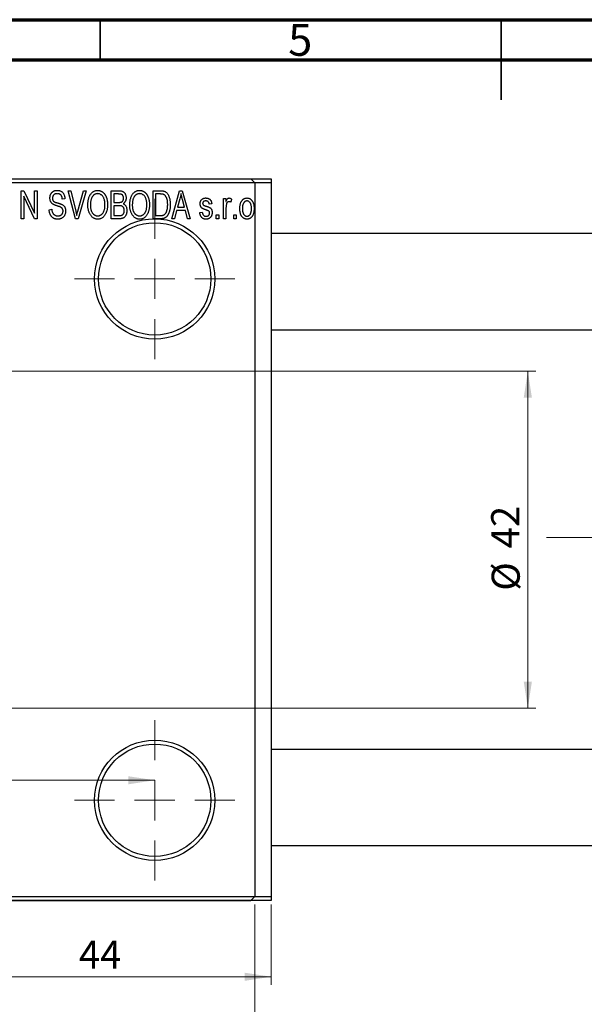
# Model space of a CAD drawing. Units: millimetres. Extents: x -37 to 459, y -43 to 292.
# Drawn here: x 155 to 225, y 169 to 292 of the extents above; entities that cross this region are included whole.
import ezdxf

# ---------------------------------------------------------------- set-up
doc = ezdxf.new("R2010")
doc.units = ezdxf.units.MM
doc.linetypes.add('CENTERX2', pattern=[20.32, 12.7, -2.54, 2.54, -2.54])
doc.styles.add('SLDTEXTSTYLE0', font='TXT', dxfattribs={"width": 0.75})
doc.dimstyles.new('SLDDIMSTYLE0', dxfattribs={"dimtxt": 3.5, "dimasz": 3.302, "dimexe": 0, "dimexo": 0.0625, "dimgap": 0.875, "dimtad": 1, "dimdec": 0, "dimrnd": 1e-09, "dimzin": 12, "dimdsep": 46, "dimtxsty": 'SLDTEXTSTYLE0', "dimsah": 1, "dimcen": 0.09, "dimadec": 0, "dimazin": 3, "dimtfac": 1, "dimtdec": 0, "dimtofl": 0, "dimtmove": 0, "dimatfit": 3, "dimfxl": 1, "dimfrac": 2, "dimtolj": 1, "dimtzin": 12, "dimarcsym": 0})
doc.dimstyles.new('SLDDIMSTYLE2', dxfattribs={"dimtxt": 3.5, "dimasz": 3.302, "dimexe": 0, "dimexo": 0.0625, "dimgap": 0.875, "dimtad": 1, "dimdec": 0, "dimrnd": 1e-09, "dimzin": 12, "dimdsep": 46, "dimtxsty": 'SLDTEXTSTYLE0', "dimsah": 1, "dimcen": 0.09, "dimadec": 0, "dimazin": 3, "dimtfac": 1, "dimtofl": 0, "dimtmove": 0, "dimatfit": 3, "dimfxl": 1, "dimfrac": 2, "dimtolj": 1, "dimtzin": 12, "dimarcsym": 0})

# ---------------------------------------------------------------- blocks, each defined once
blk = doc.blocks.new('_D')
at = {"color": 7, "linetype": 'Continuous', "lineweight": 0}
for p, q in [((142.34, 181.68), (142.34, 171.68)), ((186.34, 181.68), (186.34, 171.68)), ((142.34, 172.68), (186.34, 172.68))]:
    blk.add_line(p, q, dxfattribs=at)
at = {"color": 7, "linetype": 'Continuous', "lineweight": 18}
for points in [[(142.34, 172.68), (145.64, 172.17), (145.64, 173.18)], [(186.34, 172.68), (183.04, 173.18), (183.04, 172.17)]]:
    blk.add_solid(points, dxfattribs=at)
at = {"color": 7, "linetype": 'Continuous', "lineweight": 18, "insert": (162.35, 177.19), "char_height": 3.5, "attachment_point": 1, "style": 'SLDTEXTSTYLE0'}
blk.add_mtext('44', dxfattribs=at)
blk = doc.blocks.new('_D_3')
at = {"color": 7, "linetype": 'Continuous', "lineweight": 0}
for p, q in [((127.34, 248.18), (219.34, 248.18)), ((218.34, 248.18), (218.34, 206.18)), ((127.34, 206.18), (219.34, 206.18))]:
    blk.add_line(p, q, dxfattribs=at)
at = {"color": 7, "linetype": 'Continuous', "lineweight": 18}
for points in [[(218.34, 248.18), (217.83, 244.87), (218.85, 244.87)], [(218.34, 206.18), (218.85, 209.48), (217.83, 209.48)]]:
    blk.add_solid(points, dxfattribs=at)
at = {"color": 7, "linetype": 'Continuous', "lineweight": 18, "char_height": 3.5, "attachment_point": 1, "rotation": 90, "style": 'SLDTEXTSTYLE0'}
for s, insert in [('42', (213.77, 226.09)), ('%%c', (213.83, 220.81))]:
    blk.add_mtext(s, dxfattribs=dict(at, insert=insert))
blk = doc.blocks.new('_D_5')
at = {"color": 7, "linetype": 'Continuous', "lineweight": 0}
for p, q in [((42.31, 181.68), (42.31, 162.07)), ((184.31, 181.68), (184.31, 162.07)), ((42.31, 163.07), (184.31, 163.07))]:
    blk.add_line(p, q, dxfattribs=at)
at = {"color": 7, "linetype": 'Continuous', "lineweight": 18}
for points in [[(42.31, 163.07), (45.61, 162.56), (45.61, 163.57)], [(184.31, 163.07), (181.01, 163.57), (181.01, 162.56)]]:
    blk.add_solid(points, dxfattribs=at)
at = {"color": 7, "linetype": 'Continuous', "lineweight": 18, "insert": (108.47, 167.58), "char_height": 3.5, "attachment_point": 1, "style": 'SLDTEXTSTYLE0'}
blk.add_mtext('142', dxfattribs=at)
blk = doc.blocks.new('_D_7')
at = {"color": 7, "linetype": 'Continuous', "lineweight": 0}
blk.add_line((54.81, 197.18), (171.81, 197.18), dxfattribs=at)
at = {"color": 7, "linetype": 'Continuous', "lineweight": 18}
for points in [[(54.81, 197.18), (58.11, 196.67), (58.11, 197.68)], [(171.81, 197.18), (168.51, 197.68), (168.51, 196.67)]]:
    blk.add_solid(points, dxfattribs=at)
at = {"color": 7, "linetype": 'Continuous', "lineweight": 18, "insert": (108.44, 201.69), "char_height": 3.5, "attachment_point": 1, "style": 'SLDTEXTSTYLE0'}
blk.add_mtext('117', dxfattribs=at)
blk = doc.blocks.new('SW_CENTERMARKSYMBOL_1')
at = {"color": 0, "linetype": 'Continuous', "lineweight": 18}
for p, q in [((0, 5), (0, 10)), ((0, 0), (0, 2.5)), ((-5, 0), (-10, 0)), ((0, 0), (-2.5, 0)), ((0, 0), (0, -2.5)), ((0, 0), (2.5, 0)), ((5, 0), (10, 0)), ((0, -5), (0, -10))]:
    blk.add_line(p, q, dxfattribs=at)
blk = doc.blocks.new('SW_CENTERMARKSYMBOL_2')
at = {"color": 0, "linetype": 'Continuous', "lineweight": 18}
for p, q in [((0, 5), (0, 10)), ((0, 0), (0, 2.5)), ((-5, 0), (-10, 0)), ((0, 0), (-2.5, 0)), ((0, 0), (0, -2.5)), ((0, 0), (2.5, 0)), ((5, 0), (10, 0)), ((0, -5), (0, -10))]:
    blk.add_line(p, q, dxfattribs=at)

msp = doc.modelspace()

# ---------------------------------------------------------------- linework, layer by layer
at = {"color": 7, "linetype": 'Continuous', "lineweight": 70}
for p, q in [((15, 292), (415, 292)), ((20, 287), (410, 287))]:
    msp.add_line(p, q, dxfattribs=at)
at = {"color": 7, "linetype": 'Continuous', "lineweight": 35}
for p, q in [((165, 287), (165, 292)), ((215, 292), (215, 282)), ((215, 287), (215, 292))]:
    msp.add_line(p, q, dxfattribs=at)
at = {"color": 7, "linetype": 'Continuous', "lineweight": 25}
for p, q in [((42.81, 272.18), (183.81, 272.18)), ((142.34, 272.18), (186.34, 272.18)), ((186.34, 271.68), (142.34, 271.68)), ((184.31, 271.68), (183.81, 272.18)), ((184.31, 271.68), (184.31, 182.68)), ((186.34, 272.18), (186.34, 271.68)), ((186.34, 271.68), (186.34, 182.68)), ((155.16, 270.68), (155.5, 270.68)), ((155.16, 267.18), (155.16, 270.68)), ((155.5, 270.68), (156.84, 267.87)), ((156.84, 270.68), (157.16, 270.68)), ((156.84, 267.87), (156.84, 270.68)), ((157.16, 270.68), (157.16, 267.18)), ((161.01, 270.68), (161.34, 270.68)), ((161.95, 267.18), (161.01, 270.68)), ((161.34, 270.68), (161.96, 268.14)), ((162.23, 268.14), (162.93, 270.68)), ((163.26, 270.68), (162.26, 267.18)), ((162.93, 270.68), (163.26, 270.68)), ((166.38, 270.68), (167.37, 270.68)), ((166.38, 267.18), (166.38, 270.68)), ((166.7, 270.27), (166.7, 269.22)), ((167.26, 270.27), (166.7, 270.27)), ((171.61, 270.68), (172.5, 270.68)), ((171.61, 267.18), (171.61, 270.68)), ((171.93, 270.27), (171.93, 267.59)), ((172.49, 270.27), (171.93, 270.27)), ((173.93, 267.18), (174.9, 270.68)), ((174.9, 270.68), (175.23, 270.68)), ((175.23, 270.68), (176.25, 267.18)), ((156.82, 267.18), (155.48, 269.98)), ((155.48, 269.98), (155.48, 267.18)), ((160.61, 269.68), (160.29, 269.63)), ((166.7, 269.22), (167.3, 269.22)), ((174.94, 269.65), (174.65, 268.63)), ((175.53, 268.63), (175.27, 269.59)), ((178.93, 269.04), (178.61, 268.99)), ((180.38, 269.72), (180.7, 269.72)), ((180.38, 267.18), (180.38, 269.72)), ((180.7, 269.72), (180.7, 269.32)), ((181.38, 269.63), (181.29, 269.27)), ((158.66, 268.31), (158.98, 268.36)), ((167.33, 268.81), (166.7, 268.81)), ((166.7, 268.81), (166.7, 267.59)), ((174.54, 268.22), (174.26, 267.18)), ((175.64, 268.22), (174.54, 268.22)), ((174.65, 268.63), (175.53, 268.63)), ((175.92, 267.18), (175.64, 268.22)), ((177.43, 267.95), (177.75, 267.99)), ((179.48, 267.68), (179.79, 267.68)), ((179.48, 267.18), (179.48, 267.68)), ((179.79, 267.68), (179.79, 267.18)), ((180.7, 268.5), (180.7, 267.18)), ((181.66, 267.68), (181.98, 267.68)), ((181.66, 267.18), (181.66, 267.68)), ((181.98, 267.68), (181.98, 267.18)), ((155.48, 267.18), (155.16, 267.18)), ((157.16, 267.18), (156.82, 267.18)), ((162.26, 267.18), (161.95, 267.18)), ((167.37, 267.18), (166.38, 267.18)), ((166.7, 267.59), (167.38, 267.59)), ((172.54, 267.18), (171.61, 267.18)), ((171.93, 267.59), (172.5, 267.59)), ((174.26, 267.18), (173.93, 267.18)), ((176.25, 267.18), (175.92, 267.18)), ((179.79, 267.18), (179.48, 267.18)), ((180.7, 267.18), (180.38, 267.18)), ((181.98, 267.18), (181.66, 267.18)), ((325.34, 265.33), (186.34, 265.33)), ((186.34, 253.33), (325.34, 253.33)), ((325.34, 201.03), (186.34, 201.03)), ((186.34, 189.03), (325.34, 189.03)), ((42.81, 182.18), (183.81, 182.18)), ((142.34, 182.68), (186.34, 182.68)), ((186.34, 182.18), (142.34, 182.18)), ((183.81, 182.18), (184.31, 182.68)), ((186.34, 182.68), (186.34, 182.18))]:
    msp.add_line(p, q, dxfattribs=at)
at = {"color": 7, "linetype": 'CENTERX2', "lineweight": 18}
msp.add_line((220.68, 227.43), (367.8, 227.43), dxfattribs=at)
at = {"color": 7, "linetype": 'Continuous', "lineweight": 25}
for centre, radius in [((171.81, 259.68), 7.5), ((171.81, 259.68), 7), ((171.81, 194.68), 7.5), ((171.81, 194.68), 7)]:
    msp.add_circle(centre, radius, dxfattribs=at)
for points, knots in [([(158.75, 269.76), (158.75, 269.8), (158.75, 269.86), (158.76, 269.96), (158.78, 270.06), (158.81, 270.15), (158.84, 270.23), (158.88, 270.31), (158.93, 270.39), (158.99, 270.45), (159.06, 270.52), (159.12, 270.57), (159.2, 270.62), (159.28, 270.66), (159.37, 270.69), (159.46, 270.71), (159.55, 270.72), (159.62, 270.72), (159.65, 270.72)], [0, 0, 0, 0, 0.069371, 0.136327, 0.200748, 0.263079, 0.32417, 0.384275, 0.444613, 0.505404, 0.565589, 0.624804, 0.68385, 0.743527, 0.80416, 0.866446, 0.931566, 1, 1, 1, 1]), ([(159.66, 270.31), (159.64, 270.31), (159.59, 270.31), (159.53, 270.3), (159.47, 270.29), (159.41, 270.27), (159.35, 270.25), (159.3, 270.23), (159.26, 270.19), (159.22, 270.16), (159.18, 270.12), (159.15, 270.07), (159.13, 270.03), (159.1, 269.98), (159.09, 269.92), (159.07, 269.87), (159.07, 269.81), (159.07, 269.77), (159.07, 269.75)], [0, 0, 0, 0, 0.075746, 0.148125, 0.215918, 0.280526, 0.342589, 0.402831, 0.461599, 0.520605, 0.579098, 0.63724, 0.694439, 0.75198, 0.811474, 0.871779, 0.934955, 1, 1, 1, 1]), ([(159.65, 270.72), (159.7, 270.72), (159.79, 270.72), (159.92, 270.69), (160.04, 270.65), (160.15, 270.6), (160.26, 270.53), (160.35, 270.44), (160.42, 270.34), (160.49, 270.23), (160.54, 270.11), (160.58, 269.97), (160.6, 269.83), (160.61, 269.73), (160.61, 269.68)], [0, 0, 0, 0, 0.0865776, 0.1690725, 0.2486834, 0.3267938, 0.4039222, 0.4805132, 0.5585182, 0.6395967, 0.7236708, 0.8108232, 0.9026065, 1, 1, 1, 1]), ([(160.29, 269.63), (160.29, 269.66), (160.29, 269.71), (160.27, 269.79), (160.26, 269.86), (160.24, 269.93), (160.21, 269.99), (160.18, 270.05), (160.15, 270.1), (160.11, 270.15), (160.07, 270.19), (160.02, 270.22), (159.97, 270.25), (159.92, 270.27), (159.86, 270.29), (159.8, 270.3), (159.73, 270.31), (159.69, 270.31), (159.66, 270.31)], [0, 0, 0, 0, 0.080448, 0.156718, 0.227638, 0.29521, 0.358186, 0.418555, 0.476307, 0.532148, 0.586856, 0.641117, 0.6958, 0.751998, 0.809698, 0.869957, 0.933475, 1, 1, 1, 1]), ([(163.48, 268.88), (163.48, 268.95), (163.48, 269.09), (163.49, 269.29), (163.52, 269.48), (163.56, 269.66), (163.61, 269.83), (163.67, 269.98), (163.74, 270.12), (163.82, 270.24), (163.92, 270.36), (164.01, 270.45), (164.11, 270.54), (164.22, 270.6), (164.33, 270.66), (164.45, 270.69), (164.58, 270.72), (164.66, 270.72), (164.7, 270.72)], [0, 0, 0, 0, 0.087113, 0.169575, 0.247125, 0.320352, 0.389998, 0.455909, 0.519023, 0.579845, 0.638062, 0.693341, 0.74608, 0.7972, 0.847343, 0.897337, 0.947901, 1, 1, 1, 1]), ([(164.71, 270.31), (164.67, 270.31), (164.61, 270.31), (164.52, 270.29), (164.43, 270.27), (164.34, 270.23), (164.26, 270.18), (164.19, 270.12), (164.12, 270.04), (164.05, 269.96), (163.99, 269.87), (163.94, 269.76), (163.89, 269.64), (163.86, 269.51), (163.83, 269.37), (163.81, 269.21), (163.8, 269.05), (163.79, 268.93), (163.79, 268.87)], [0, 0, 0, 0, 0.05107, 0.100566, 0.14883, 0.197616, 0.24657, 0.297133, 0.349762, 0.405324, 0.46375, 0.525661, 0.591604, 0.662301, 0.738203, 0.819627, 0.906566, 1, 1, 1, 1]), ([(164.7, 270.72), (164.73, 270.72), (164.79, 270.72), (164.87, 270.71), (164.95, 270.69), (165.03, 270.67), (165.11, 270.64), (165.18, 270.6), (165.25, 270.56), (165.33, 270.51), (165.39, 270.45), (165.46, 270.39), (165.52, 270.32), (165.58, 270.25), (165.63, 270.17), (165.68, 270.08), (165.73, 269.99), (165.77, 269.89), (165.81, 269.79), (165.84, 269.68), (165.87, 269.56), (165.89, 269.44), (165.91, 269.32), (165.92, 269.19), (165.93, 269.06), (165.93, 268.97), (165.93, 268.92)], [0, 0, 0, 0, 0.0346106, 0.0688508, 0.1026441, 0.1362986, 0.1702567, 0.2045933, 0.2394216, 0.2751926, 0.311626, 0.3485127, 0.3862829, 0.4249662, 0.4648734, 0.5058382, 0.548431, 0.5927975, 0.638415, 0.6855993, 0.7338596, 0.7836889, 0.8349554, 0.8882586, 0.9431367, 1, 1, 1, 1]), ([(165.48, 269.72), (165.46, 269.77), (165.42, 269.85), (165.35, 269.97), (165.27, 270.07), (165.17, 270.15), (165.06, 270.22), (164.95, 270.27), (164.83, 270.31), (164.75, 270.31), (164.71, 270.31)], [0, 0, 0, 0, 0.135859, 0.265838, 0.39368, 0.520781, 0.645374, 0.764619, 0.88161, 1, 1, 1, 1]), ([(167.93, 269.74), (167.93, 269.77), (167.93, 269.83), (167.91, 269.91), (167.89, 269.98), (167.86, 270.05), (167.82, 270.11), (167.78, 270.15), (167.73, 270.19), (167.68, 270.22), (167.64, 270.23), (167.6, 270.24), (167.56, 270.25), (167.51, 270.26), (167.45, 270.26), (167.39, 270.26), (167.33, 270.27), (167.28, 270.27), (167.26, 270.27)], [0, 0, 0, 0, 0.089518, 0.171534, 0.248348, 0.321059, 0.389554, 0.453856, 0.516595, 0.578171, 0.611833, 0.650735, 0.695421, 0.744802, 0.800445, 0.86087, 0.927612, 1, 1, 1, 1]), ([(167.37, 270.68), (167.42, 270.67), (167.51, 270.67), (167.64, 270.65), (167.75, 270.62), (167.85, 270.58), (167.94, 270.52), (168.01, 270.45), (168.08, 270.36), (168.14, 270.26), (168.19, 270.16), (168.22, 270.04), (168.24, 269.92), (168.25, 269.84), (168.25, 269.8)], [0, 0, 0, 0, 0.1010807, 0.1924048, 0.274241, 0.349246, 0.4212246, 0.4951685, 0.5724435, 0.6547053, 0.7394461, 0.8244151, 0.9104915, 1, 1, 1, 1]), ([(168.7, 268.88), (168.7, 268.95), (168.71, 269.09), (168.72, 269.29), (168.75, 269.48), (168.79, 269.66), (168.84, 269.83), (168.9, 269.98), (168.97, 270.12), (169.05, 270.24), (169.14, 270.36), (169.24, 270.45), (169.34, 270.54), (169.45, 270.6), (169.56, 270.66), (169.68, 270.69), (169.8, 270.72), (169.89, 270.72), (169.93, 270.72)], [0, 0, 0, 0, 0.087113, 0.169575, 0.247125, 0.320352, 0.389998, 0.455909, 0.519023, 0.579845, 0.638062, 0.693341, 0.74608, 0.7972, 0.847343, 0.897337, 0.947901, 1, 1, 1, 1]), ([(169.93, 270.31), (169.9, 270.31), (169.84, 270.31), (169.74, 270.29), (169.65, 270.27), (169.57, 270.23), (169.49, 270.18), (169.41, 270.12), (169.34, 270.04), (169.28, 269.96), (169.22, 269.87), (169.16, 269.76), (169.12, 269.64), (169.08, 269.51), (169.05, 269.37), (169.04, 269.21), (169.02, 269.05), (169.02, 268.93), (169.02, 268.87)], [0, 0, 0, 0, 0.05107, 0.100566, 0.14883, 0.197616, 0.24657, 0.297133, 0.349762, 0.405324, 0.46375, 0.525661, 0.591604, 0.662301, 0.738203, 0.819627, 0.906566, 1, 1, 1, 1]), ([(169.93, 270.72), (169.96, 270.72), (170.02, 270.72), (170.1, 270.71), (170.18, 270.69), (170.26, 270.67), (170.33, 270.64), (170.41, 270.6), (170.48, 270.56), (170.55, 270.51), (170.62, 270.45), (170.68, 270.39), (170.75, 270.32), (170.8, 270.25), (170.86, 270.17), (170.91, 270.08), (170.95, 269.99), (171, 269.89), (171.03, 269.79), (171.07, 269.68), (171.09, 269.56), (171.12, 269.44), (171.14, 269.32), (171.15, 269.19), (171.16, 269.06), (171.16, 268.97), (171.16, 268.92)], [0, 0, 0, 0, 0.034611, 0.068851, 0.102644, 0.136299, 0.170257, 0.204593, 0.239422, 0.275193, 0.311626, 0.348513, 0.386283, 0.424966, 0.464873, 0.505838, 0.548431, 0.592797, 0.638415, 0.685599, 0.73386, 0.783689, 0.834955, 0.888259, 0.943137, 1, 1, 1, 1]), ([(170.7, 269.72), (170.69, 269.77), (170.65, 269.85), (170.58, 269.97), (170.49, 270.07), (170.39, 270.15), (170.29, 270.22), (170.17, 270.27), (170.06, 270.31), (169.97, 270.31), (169.93, 270.31)], [0, 0, 0, 0, 0.135859, 0.265838, 0.39368, 0.520781, 0.645374, 0.764619, 0.88161, 1, 1, 1, 1]), ([(172.95, 270.2), (172.93, 270.2), (172.91, 270.22), (172.86, 270.23), (172.82, 270.24), (172.76, 270.25), (172.7, 270.26), (172.64, 270.26), (172.57, 270.27), (172.52, 270.27), (172.49, 270.27)], [0, 0, 0, 0, 0.090129, 0.188705, 0.297827, 0.416225, 0.546314, 0.68659, 0.837201, 1, 1, 1, 1]), ([(172.5, 270.68), (172.53, 270.68), (172.58, 270.68), (172.66, 270.67), (172.73, 270.67), (172.79, 270.66), (172.85, 270.65), (172.91, 270.64), (172.96, 270.63), (172.99, 270.62), (173.01, 270.61)], [0, 0, 0, 0, 0.157567, 0.305531, 0.443916, 0.572951, 0.692848, 0.803599, 0.906081, 1, 1, 1, 1]), ([(173.43, 268.95), (173.43, 268.99), (173.43, 269.08), (173.42, 269.2), (173.41, 269.32), (173.4, 269.43), (173.38, 269.53), (173.36, 269.62), (173.33, 269.71), (173.3, 269.79), (173.26, 269.86), (173.22, 269.93), (173.18, 269.99), (173.14, 270.04), (173.1, 270.09), (173.05, 270.13), (173, 270.17), (172.96, 270.19), (172.95, 270.2)], [0, 0, 0, 0, 0.09265, 0.180344, 0.263206, 0.340882, 0.414458, 0.483826, 0.548511, 0.610082, 0.667822, 0.722449, 0.773976, 0.822993, 0.869549, 0.914362, 0.957617, 1, 1, 1, 1]), ([(173.01, 270.61), (173.04, 270.6), (173.12, 270.56), (173.22, 270.5), (173.32, 270.41), (173.4, 270.31), (173.48, 270.19), (173.55, 270.05), (173.61, 269.91), (173.66, 269.74), (173.7, 269.57), (173.73, 269.37), (173.75, 269.16), (173.75, 269.02), (173.75, 268.95)], [0, 0, 0, 0, 0.062364, 0.125501, 0.191106, 0.260514, 0.334056, 0.411528, 0.493822, 0.581291, 0.675232, 0.775974, 0.884119, 1, 1, 1, 1]), ([(175.09, 270.31), (175.07, 270.2), (175.03, 269.98), (174.97, 269.76), (174.94, 269.65)], [0, 0, 0, 0, 0.49815, 1, 1, 1, 1]), ([(175.27, 269.59), (175.26, 269.63), (175.24, 269.7), (175.21, 269.8), (175.19, 269.9), (175.16, 269.99), (175.14, 270.08), (175.12, 270.16), (175.1, 270.24), (175.09, 270.29), (175.09, 270.31)], [0, 0, 0, 0, 0.151041, 0.294612, 0.430286, 0.559677, 0.68094, 0.794082, 0.901193, 1, 1, 1, 1]), ([(159.59, 268.8), (159.56, 268.81), (159.5, 268.83), (159.42, 268.86), (159.35, 268.89), (159.28, 268.91), (159.22, 268.94), (159.16, 268.97), (159.11, 269), (159.06, 269.04), (159, 269.1), (158.93, 269.17), (158.88, 269.25), (158.83, 269.34), (158.79, 269.44), (158.77, 269.54), (158.75, 269.65), (158.75, 269.72), (158.75, 269.76)], [0, 0, 0, 0, 0.067108, 0.129396, 0.18691, 0.240368, 0.28941, 0.334142, 0.374715, 0.411367, 0.480379, 0.549098, 0.619218, 0.690739, 0.764178, 0.839652, 0.918193, 1, 1, 1, 1]), ([(159.07, 269.75), (159.07, 269.71), (159.07, 269.65), (159.09, 269.55), (159.12, 269.46), (159.15, 269.42), (159.17, 269.39)], [0, 0, 0, 0, 0.288756, 0.547775, 0.781517, 1, 1, 1, 1]), ([(159.17, 269.39), (159.18, 269.38), (159.2, 269.36), (159.24, 269.33), (159.29, 269.3), (159.34, 269.27), (159.41, 269.24), (159.49, 269.21), (159.57, 269.19), (159.64, 269.17), (159.67, 269.16)], [0, 0, 0, 0, 0.0771, 0.166378, 0.267684, 0.384462, 0.515115, 0.661095, 0.822235, 1, 1, 1, 1]), ([(159.67, 269.16), (159.7, 269.15), (159.76, 269.14), (159.85, 269.11), (159.93, 269.09), (160, 269.06), (160.07, 269.04), (160.12, 269.02), (160.17, 269), (160.21, 268.99), (160.22, 268.98)], [0, 0, 0, 0, 0.168225, 0.324697, 0.468423, 0.599312, 0.717841, 0.824871, 0.918053, 1, 1, 1, 1]), ([(160.22, 268.98), (160.26, 268.96), (160.33, 268.92), (160.43, 268.84), (160.52, 268.75), (160.59, 268.65), (160.64, 268.54), (160.68, 268.42), (160.7, 268.28), (160.7, 268.19), (160.7, 268.15)], [0, 0, 0, 0, 0.128447, 0.250951, 0.369599, 0.487346, 0.607509, 0.731436, 0.861295, 1, 1, 1, 1]), ([(163.79, 267.68), (163.76, 267.72), (163.71, 267.81), (163.65, 267.94), (163.6, 268.08), (163.55, 268.23), (163.52, 268.38), (163.49, 268.54), (163.48, 268.71), (163.48, 268.82), (163.48, 268.88)], [0, 0, 0, 0, 0.117432, 0.2349306, 0.3547353, 0.476423, 0.6014158, 0.7299591, 0.8626747, 1, 1, 1, 1]), ([(163.79, 268.87), (163.79, 268.82), (163.8, 268.72), (163.81, 268.58), (163.83, 268.44), (163.86, 268.31), (163.89, 268.19), (163.94, 268.08), (163.99, 267.98), (164.06, 267.89), (164.12, 267.81), (164.19, 267.74), (164.27, 267.68), (164.35, 267.63), (164.43, 267.59), (164.52, 267.56), (164.61, 267.54), (164.67, 267.54), (164.7, 267.54)], [0, 0, 0, 0, 0.085783, 0.167069, 0.243801, 0.316367, 0.385484, 0.45175, 0.515395, 0.576881, 0.636381, 0.692265, 0.74571, 0.797233, 0.847796, 0.897913, 0.948137, 1, 1, 1, 1]), ([(164.7, 267.54), (164.73, 267.54), (164.79, 267.54), (164.89, 267.56), (164.97, 267.59), (165.06, 267.63), (165.14, 267.68), (165.21, 267.74), (165.28, 267.81), (165.35, 267.89), (165.41, 267.99), (165.47, 268.09), (165.51, 268.21), (165.55, 268.33), (165.58, 268.47), (165.6, 268.61), (165.61, 268.77), (165.61, 268.88), (165.61, 268.93)], [0, 0, 0, 0, 0.050918, 0.100617, 0.149928, 0.199172, 0.249526, 0.301449, 0.356034, 0.413629, 0.473834, 0.53656, 0.602769, 0.672902, 0.747102, 0.826223, 0.910547, 1, 1, 1, 1]), ([(165.61, 268.93), (165.61, 269.01), (165.61, 269.15), (165.58, 269.35), (165.54, 269.54), (165.5, 269.66), (165.48, 269.72)], [0, 0, 0, 0, 0.2669169, 0.5215207, 0.7647891, 1, 1, 1, 1]), ([(165.93, 268.92), (165.93, 268.86), (165.93, 268.74), (165.91, 268.56), (165.89, 268.39), (165.85, 268.22), (165.81, 268.07), (165.75, 267.93), (165.69, 267.79), (165.64, 267.71), (165.61, 267.67)], [0, 0, 0, 0, 0.143268, 0.280471, 0.41155, 0.537473, 0.658555, 0.775196, 0.889051, 1, 1, 1, 1]), ([(167.3, 269.22), (167.34, 269.22), (167.4, 269.22), (167.5, 269.23), (167.57, 269.24), (167.61, 269.25), (167.63, 269.26)], [0, 0, 0, 0, 0.3229083, 0.5957736, 0.8213873, 1, 1, 1, 1]), ([(167.63, 269.26), (167.66, 269.26), (167.7, 269.28), (167.76, 269.32), (167.81, 269.37), (167.86, 269.42), (167.89, 269.49), (167.91, 269.56), (167.93, 269.65), (167.93, 269.71), (167.93, 269.74)], [0, 0, 0, 0, 0.1187246, 0.2331742, 0.3451303, 0.4585784, 0.5755494, 0.7038164, 0.8440555, 1, 1, 1, 1]), ([(168.25, 269.8), (168.25, 269.76), (168.25, 269.68), (168.23, 269.57), (168.2, 269.47), (168.16, 269.37), (168.11, 269.28), (168.05, 269.2), (167.98, 269.12), (167.93, 269.08), (167.9, 269.06)], [0, 0, 0, 0, 0.1376319, 0.2699093, 0.3973561, 0.5229562, 0.6459932, 0.7649179, 0.8818554, 1, 1, 1, 1]), ([(167.9, 269.06), (167.94, 269.05), (168, 269.01), (168.09, 268.94), (168.16, 268.85), (168.23, 268.75), (168.28, 268.63), (168.31, 268.5), (168.34, 268.36), (168.34, 268.26), (168.34, 268.2)], [0, 0, 0, 0, 0.107546, 0.216148, 0.327534, 0.446674, 0.572352, 0.704975, 0.846954, 1, 1, 1, 1]), ([(169.02, 267.68), (168.99, 267.72), (168.94, 267.81), (168.88, 267.94), (168.82, 268.08), (168.78, 268.23), (168.74, 268.38), (168.72, 268.54), (168.71, 268.71), (168.7, 268.82), (168.7, 268.88)], [0, 0, 0, 0, 0.117432, 0.2349306, 0.3547353, 0.476423, 0.6014158, 0.7299591, 0.8626747, 1, 1, 1, 1]), ([(169.02, 268.87), (169.02, 268.82), (169.02, 268.72), (169.04, 268.58), (169.06, 268.44), (169.08, 268.31), (169.12, 268.19), (169.17, 268.08), (169.22, 267.98), (169.28, 267.89), (169.35, 267.81), (169.42, 267.74), (169.5, 267.68), (169.58, 267.63), (169.66, 267.59), (169.75, 267.56), (169.84, 267.54), (169.9, 267.54), (169.93, 267.54)], [0, 0, 0, 0, 0.085783, 0.167069, 0.243801, 0.316367, 0.385484, 0.45175, 0.515395, 0.576881, 0.636381, 0.692265, 0.74571, 0.797233, 0.847796, 0.897913, 0.948137, 1, 1, 1, 1]), ([(169.93, 267.54), (169.96, 267.54), (170.02, 267.54), (170.11, 267.56), (170.2, 267.59), (170.29, 267.63), (170.36, 267.68), (170.44, 267.74), (170.51, 267.81), (170.58, 267.89), (170.64, 267.99), (170.69, 268.09), (170.74, 268.21), (170.78, 268.33), (170.8, 268.47), (170.82, 268.61), (170.84, 268.77), (170.84, 268.88), (170.84, 268.93)], [0, 0, 0, 0, 0.050918, 0.100617, 0.149928, 0.199172, 0.249526, 0.301449, 0.356034, 0.413629, 0.473834, 0.53656, 0.602769, 0.672902, 0.747102, 0.826223, 0.910547, 1, 1, 1, 1]), ([(170.84, 268.93), (170.84, 269.01), (170.83, 269.15), (170.81, 269.35), (170.77, 269.54), (170.73, 269.66), (170.7, 269.72)], [0, 0, 0, 0, 0.2669169, 0.5215207, 0.7647891, 1, 1, 1, 1]), ([(171.16, 268.92), (171.16, 268.86), (171.15, 268.74), (171.14, 268.56), (171.11, 268.39), (171.08, 268.22), (171.04, 268.07), (170.98, 267.93), (170.92, 267.79), (170.87, 267.71), (170.84, 267.67)], [0, 0, 0, 0, 0.143268, 0.280471, 0.41155, 0.537473, 0.658555, 0.775196, 0.889051, 1, 1, 1, 1]), ([(173.75, 268.95), (173.75, 268.9), (173.75, 268.8), (173.74, 268.66), (173.73, 268.53), (173.71, 268.4), (173.69, 268.27), (173.66, 268.16), (173.63, 268.04), (173.59, 267.94), (173.55, 267.84), (173.51, 267.75), (173.46, 267.66), (173.41, 267.58), (173.36, 267.51), (173.31, 267.45), (173.25, 267.4), (173.19, 267.35), (173.12, 267.31), (173.06, 267.27), (172.98, 267.24), (172.9, 267.22), (172.82, 267.2), (172.73, 267.19), (172.64, 267.18), (172.58, 267.18), (172.54, 267.18)], [0, 0, 0, 0, 0.060015, 0.118063, 0.173611, 0.227348, 0.278796, 0.328645, 0.376453, 0.422925, 0.467444, 0.509479, 0.549171, 0.586933, 0.622704, 0.656713, 0.689216, 0.720717, 0.751901, 0.783846, 0.816407, 0.850109, 0.885258, 0.92169, 0.95988, 1, 1, 1, 1]), ([(173.3, 268.1), (173.31, 268.13), (173.33, 268.19), (173.36, 268.28), (173.38, 268.38), (173.4, 268.49), (173.41, 268.6), (173.42, 268.71), (173.43, 268.83), (173.43, 268.91), (173.43, 268.95)], [0, 0, 0, 0, 0.110928, 0.22438, 0.343223, 0.465145, 0.592123, 0.722634, 0.859341, 1, 1, 1, 1]), ([(177.48, 269.04), (177.48, 269.07), (177.48, 269.12), (177.49, 269.19), (177.5, 269.27), (177.52, 269.33), (177.55, 269.4), (177.58, 269.46), (177.62, 269.51), (177.66, 269.57), (177.71, 269.61), (177.77, 269.65), (177.83, 269.69), (177.89, 269.72), (177.96, 269.74), (178.03, 269.76), (178.11, 269.77), (178.17, 269.77), (178.19, 269.77)], [0, 0, 0, 0, 0.068454, 0.13366, 0.197238, 0.257865, 0.318074, 0.377098, 0.436073, 0.495969, 0.555687, 0.61473, 0.674132, 0.734269, 0.796442, 0.861353, 0.929082, 1, 1, 1, 1]), ([(178.26, 268.26), (178.23, 268.27), (178.18, 268.29), (178.09, 268.32), (178.02, 268.35), (177.95, 268.37), (177.89, 268.4), (177.84, 268.42), (177.8, 268.45), (177.75, 268.48), (177.69, 268.52), (177.64, 268.57), (177.59, 268.64), (177.55, 268.71), (177.52, 268.78), (177.49, 268.86), (177.48, 268.95), (177.48, 269.01), (177.48, 269.04)], [0, 0, 0, 0, 0.077541, 0.149157, 0.214311, 0.273785, 0.327627, 0.375115, 0.416833, 0.452648, 0.517994, 0.582705, 0.647941, 0.714443, 0.782762, 0.852378, 0.924805, 1, 1, 1, 1]), ([(178.2, 269.4), (178.17, 269.4), (178.11, 269.4), (178.03, 269.38), (177.95, 269.36), (177.89, 269.32), (177.85, 269.27), (177.82, 269.22), (177.8, 269.16), (177.79, 269.11), (177.79, 269.09)], [0, 0, 0, 0, 0.167992, 0.315157, 0.444967, 0.564136, 0.675828, 0.781217, 0.888061, 1, 1, 1, 1]), ([(177.79, 269.09), (177.79, 269.07), (177.8, 269.03), (177.82, 268.97), (177.85, 268.92), (177.88, 268.9), (177.9, 268.88)], [0, 0, 0, 0, 0.2612018, 0.5049792, 0.7479683, 1, 1, 1, 1]), ([(177.9, 268.88), (177.9, 268.88), (177.92, 268.87), (177.94, 268.85), (177.98, 268.84), (178.02, 268.82), (178.07, 268.8), (178.13, 268.78), (178.19, 268.76), (178.24, 268.75), (178.26, 268.74)], [0, 0, 0, 0, 0.057764, 0.13391, 0.229503, 0.344818, 0.478961, 0.633018, 0.807064, 1, 1, 1, 1]), ([(178.19, 269.77), (178.23, 269.77), (178.29, 269.76), (178.39, 269.75), (178.48, 269.72), (178.57, 269.68), (178.64, 269.64), (178.71, 269.58), (178.77, 269.52), (178.82, 269.45), (178.85, 269.37), (178.89, 269.27), (178.91, 269.16), (178.92, 269.08), (178.93, 269.04)], [0, 0, 0, 0, 0.089022, 0.173476, 0.254739, 0.333787, 0.410333, 0.483572, 0.555575, 0.62734, 0.703829, 0.791258, 0.889542, 1, 1, 1, 1]), ([(178.61, 268.99), (178.61, 269.03), (178.6, 269.09), (178.57, 269.17), (178.54, 269.24), (178.49, 269.3), (178.43, 269.35), (178.37, 269.38), (178.29, 269.4), (178.23, 269.4), (178.2, 269.4)], [0, 0, 0, 0, 0.150258, 0.28506, 0.406898, 0.520987, 0.631988, 0.745483, 0.86671, 1, 1, 1, 1]), ([(180.7, 269.32), (180.71, 269.34), (180.73, 269.38), (180.75, 269.44), (180.78, 269.49), (180.8, 269.54), (180.82, 269.58), (180.84, 269.62), (180.87, 269.65), (180.9, 269.69), (180.93, 269.72), (180.98, 269.75), (181.03, 269.76), (181.06, 269.77), (181.08, 269.77)], [0, 0, 0, 0, 0.111763, 0.214281, 0.308938, 0.394446, 0.471912, 0.5404, 0.601037, 0.654051, 0.747812, 0.833566, 0.916921, 1, 1, 1, 1]), ([(180.76, 269.02), (180.75, 268.97), (180.73, 268.89), (180.72, 268.76), (180.7, 268.63), (180.7, 268.54), (180.7, 268.5)], [0, 0, 0, 0, 0.242209, 0.488479, 0.741275, 1, 1, 1, 1]), ([(181.06, 269.31), (181.05, 269.31), (181.01, 269.31), (180.97, 269.29), (180.92, 269.27), (180.88, 269.23), (180.84, 269.19), (180.81, 269.14), (180.78, 269.08), (180.77, 269.04), (180.76, 269.02)], [0, 0, 0, 0, 0.108029, 0.215913, 0.327424, 0.447109, 0.575046, 0.708131, 0.848259, 1, 1, 1, 1]), ([(181.29, 269.27), (181.27, 269.27), (181.24, 269.29), (181.18, 269.3), (181.12, 269.31), (181.08, 269.31), (181.06, 269.31)], [0, 0, 0, 0, 0.26174, 0.516699, 0.761059, 1, 1, 1, 1]), ([(181.08, 269.77), (181.11, 269.77), (181.16, 269.76), (181.24, 269.73), (181.31, 269.69), (181.36, 269.65), (181.38, 269.63)], [0, 0, 0, 0, 0.2215, 0.456127, 0.713239, 1, 1, 1, 1]), ([(182.43, 268.45), (182.43, 268.5), (182.43, 268.6), (182.44, 268.75), (182.46, 268.89), (182.49, 269.02), (182.53, 269.14), (182.57, 269.25), (182.62, 269.35), (182.68, 269.43), (182.74, 269.51), (182.81, 269.58), (182.89, 269.64), (182.96, 269.69), (183.05, 269.72), (183.13, 269.75), (183.22, 269.76), (183.29, 269.77), (183.32, 269.77)], [0, 0, 0, 0, 0.089039, 0.172702, 0.250936, 0.324755, 0.393951, 0.459693, 0.52182, 0.581376, 0.638358, 0.692549, 0.744603, 0.795463, 0.845674, 0.895795, 0.94724, 1, 1, 1, 1]), ([(183.31, 269.4), (183.29, 269.4), (183.25, 269.4), (183.2, 269.39), (183.14, 269.37), (183.09, 269.34), (183.04, 269.31), (183, 269.27), (182.95, 269.22), (182.91, 269.17), (182.87, 269.1), (182.84, 269.03), (182.81, 268.95), (182.79, 268.87), (182.77, 268.77), (182.76, 268.67), (182.75, 268.56), (182.75, 268.49), (182.75, 268.45)], [0, 0, 0, 0, 0.046434, 0.091992, 0.137976, 0.184355, 0.231914, 0.282379, 0.335687, 0.392342, 0.452647, 0.516132, 0.583936, 0.65644, 0.733808, 0.816726, 0.905547, 1, 1, 1, 1]), ([(183.88, 268.45), (183.88, 268.49), (183.88, 268.56), (183.88, 268.67), (183.86, 268.77), (183.85, 268.87), (183.82, 268.95), (183.79, 269.03), (183.76, 269.1), (183.72, 269.17), (183.68, 269.22), (183.63, 269.27), (183.58, 269.31), (183.53, 269.35), (183.48, 269.37), (183.43, 269.39), (183.37, 269.4), (183.33, 269.4), (183.31, 269.4)], [0, 0, 0, 0, 0.0939, 0.181702, 0.263632, 0.340531, 0.41232, 0.479316, 0.542045, 0.60193, 0.658258, 0.711293, 0.761644, 0.810381, 0.857484, 0.904003, 0.951263, 1, 1, 1, 1]), ([(183.32, 269.77), (183.35, 269.77), (183.41, 269.76), (183.5, 269.75), (183.58, 269.72), (183.66, 269.69), (183.74, 269.64), (183.82, 269.58), (183.89, 269.51), (183.95, 269.43), (184.01, 269.35), (184.06, 269.25), (184.11, 269.14), (184.14, 269.03), (184.17, 268.9), (184.19, 268.77), (184.2, 268.62), (184.2, 268.53), (184.2, 268.48)], [0, 0, 0, 0, 0.052785, 0.104246, 0.15516, 0.205427, 0.257091, 0.30997, 0.36531, 0.423452, 0.483843, 0.546783, 0.612063, 0.681191, 0.753975, 0.831041, 0.913199, 1, 1, 1, 1]), ([(159.71, 267.13), (159.67, 267.13), (159.6, 267.13), (159.49, 267.15), (159.38, 267.17), (159.28, 267.21), (159.19, 267.25), (159.1, 267.31), (159.02, 267.37), (158.95, 267.45), (158.88, 267.53), (158.82, 267.62), (158.78, 267.72), (158.73, 267.83), (158.7, 267.94), (158.68, 268.06), (158.66, 268.18), (158.66, 268.27), (158.66, 268.31)], [0, 0, 0, 0, 0.065427, 0.127772, 0.187613, 0.245982, 0.303562, 0.360942, 0.418461, 0.477366, 0.537187, 0.597441, 0.658581, 0.721569, 0.786777, 0.854315, 0.925359, 1, 1, 1, 1]), ([(158.98, 268.36), (158.98, 268.31), (158.99, 268.22), (159.01, 268.1), (159.05, 267.99), (159.09, 267.9), (159.14, 267.82), (159.2, 267.75), (159.27, 267.69), (159.35, 267.64), (159.44, 267.59), (159.54, 267.56), (159.64, 267.54), (159.7, 267.54), (159.74, 267.54)], [0, 0, 0, 0, 0.111539, 0.211186, 0.300056, 0.379041, 0.453367, 0.527388, 0.602209, 0.679204, 0.757657, 0.83611, 0.91639, 1, 1, 1, 1]), ([(160.38, 268.14), (160.38, 268.16), (160.38, 268.21), (160.37, 268.28), (160.35, 268.35), (160.32, 268.41), (160.29, 268.47), (160.25, 268.52), (160.19, 268.56), (160.14, 268.6), (160.1, 268.62), (160.05, 268.64), (160, 268.67), (159.93, 268.69), (159.86, 268.72), (159.78, 268.74), (159.69, 268.77), (159.63, 268.79), (159.59, 268.8)], [0, 0, 0, 0, 0.066594, 0.12963, 0.190402, 0.248831, 0.306973, 0.365308, 0.425761, 0.488594, 0.524807, 0.56833, 0.620079, 0.680453, 0.747741, 0.823747, 0.908093, 1, 1, 1, 1]), ([(160.7, 268.15), (160.7, 268.1), (160.7, 268.01), (160.67, 267.87), (160.63, 267.74), (160.58, 267.62), (160.51, 267.51), (160.43, 267.41), (160.34, 267.32), (160.23, 267.25), (160.12, 267.2), (159.99, 267.16), (159.86, 267.13), (159.76, 267.13), (159.71, 267.13)], [0, 0, 0, 0, 0.0886619, 0.1748887, 0.2591738, 0.3430069, 0.4254834, 0.5048292, 0.5819746, 0.6598299, 0.7392218, 0.8211192, 0.9077844, 1, 1, 1, 1]), ([(159.74, 267.54), (159.76, 267.54), (159.81, 267.54), (159.88, 267.55), (159.95, 267.56), (160.01, 267.58), (160.07, 267.6), (160.12, 267.63), (160.17, 267.67), (160.22, 267.71), (160.26, 267.75), (160.29, 267.8), (160.32, 267.84), (160.34, 267.9), (160.36, 267.95), (160.37, 268.01), (160.38, 268.07), (160.38, 268.12), (160.38, 268.14)], [0, 0, 0, 0, 0.075022, 0.145432, 0.213064, 0.277895, 0.340342, 0.400402, 0.460414, 0.520124, 0.579247, 0.636938, 0.694243, 0.752093, 0.811701, 0.871641, 0.934252, 1, 1, 1, 1]), ([(161.96, 268.14), (161.98, 268.09), (162, 267.99), (162.03, 267.85), (162.06, 267.72), (162.08, 267.63), (162.09, 267.59)], [0, 0, 0, 0, 0.264483, 0.519553, 0.764948, 1, 1, 1, 1]), ([(162.09, 267.59), (162.11, 267.68), (162.15, 267.86), (162.2, 268.04), (162.23, 268.14)], [0, 0, 0, 0, 0.4901565, 1, 1, 1, 1]), ([(164.7, 267.13), (164.66, 267.13), (164.57, 267.14), (164.43, 267.16), (164.31, 267.21), (164.19, 267.27), (164.08, 267.34), (163.97, 267.44), (163.88, 267.55), (163.82, 267.64), (163.79, 267.68)], [0, 0, 0, 0, 0.124293, 0.244198, 0.362102, 0.480462, 0.601536, 0.727183, 0.85933, 1, 1, 1, 1]), ([(165.61, 267.67), (165.58, 267.62), (165.53, 267.54), (165.43, 267.43), (165.33, 267.34), (165.21, 267.26), (165.1, 267.2), (164.97, 267.16), (164.84, 267.14), (164.75, 267.13), (164.7, 267.13)], [0, 0, 0, 0, 0.13947, 0.271444, 0.397067, 0.518266, 0.636669, 0.754736, 0.875096, 1, 1, 1, 1]), ([(168.02, 268.2), (168.02, 268.23), (168.02, 268.3), (168, 268.39), (167.98, 268.47), (167.95, 268.54), (167.9, 268.61), (167.86, 268.66), (167.8, 268.71), (167.74, 268.75), (167.66, 268.78), (167.57, 268.8), (167.45, 268.81), (167.37, 268.81), (167.33, 268.81)], [0, 0, 0, 0, 0.091528, 0.176651, 0.256664, 0.332812, 0.405735, 0.474778, 0.542444, 0.610071, 0.684417, 0.773797, 0.8785, 1, 1, 1, 1]), ([(168.34, 268.2), (168.34, 268.15), (168.34, 268.05), (168.31, 267.9), (168.28, 267.77), (168.23, 267.64), (168.16, 267.53), (168.09, 267.43), (168, 267.35), (167.93, 267.29), (167.86, 267.26), (167.8, 267.24), (167.74, 267.22), (167.67, 267.2), (167.61, 267.19), (167.53, 267.18), (167.45, 267.18), (167.4, 267.18), (167.37, 267.18)], [0, 0, 0, 0, 0.096819, 0.187969, 0.275419, 0.359834, 0.439941, 0.51521, 0.58672, 0.656346, 0.691736, 0.729208, 0.768286, 0.809873, 0.853167, 0.899629, 0.948555, 1, 1, 1, 1]), ([(167.38, 267.59), (167.41, 267.59), (167.48, 267.59), (167.57, 267.59), (167.64, 267.61), (167.69, 267.62), (167.71, 267.63)], [0, 0, 0, 0, 0.31249, 0.581258, 0.810482, 1, 1, 1, 1]), ([(167.71, 267.63), (167.73, 267.64), (167.78, 267.66), (167.84, 267.71), (167.9, 267.77), (167.94, 267.84), (167.98, 267.92), (168, 268), (168.02, 268.1), (168.02, 268.17), (168.02, 268.2)], [0, 0, 0, 0, 0.117015, 0.229441, 0.342219, 0.458724, 0.579935, 0.709941, 0.848567, 1, 1, 1, 1]), ([(169.93, 267.13), (169.88, 267.13), (169.79, 267.14), (169.66, 267.16), (169.53, 267.21), (169.42, 267.27), (169.3, 267.34), (169.2, 267.44), (169.1, 267.55), (169.05, 267.64), (169.02, 267.68)], [0, 0, 0, 0, 0.124293, 0.244198, 0.362102, 0.480462, 0.601536, 0.727183, 0.85933, 1, 1, 1, 1]), ([(170.84, 267.67), (170.81, 267.62), (170.76, 267.54), (170.66, 267.43), (170.55, 267.34), (170.44, 267.26), (170.32, 267.2), (170.2, 267.16), (170.07, 267.14), (169.98, 267.13), (169.93, 267.13)], [0, 0, 0, 0, 0.13947, 0.271444, 0.397067, 0.518266, 0.636669, 0.754736, 0.875096, 1, 1, 1, 1]), ([(172.5, 267.59), (172.53, 267.59), (172.58, 267.59), (172.66, 267.59), (172.74, 267.6), (172.81, 267.61), (172.87, 267.63), (172.93, 267.65), (172.98, 267.68), (173.03, 267.71), (173.07, 267.74), (173.11, 267.78), (173.15, 267.82), (173.19, 267.86), (173.22, 267.92), (173.25, 267.97), (173.28, 268.03), (173.29, 268.07), (173.3, 268.1)], [0, 0, 0, 0, 0.081336, 0.15802, 0.230241, 0.297674, 0.361192, 0.420475, 0.476882, 0.530651, 0.583295, 0.636461, 0.691573, 0.74808, 0.806752, 0.868125, 0.932567, 1, 1, 1, 1]), ([(178.21, 267.13), (178.18, 267.13), (178.13, 267.13), (178.05, 267.14), (177.98, 267.16), (177.91, 267.18), (177.84, 267.21), (177.78, 267.24), (177.73, 267.29), (177.68, 267.33), (177.63, 267.39), (177.59, 267.45), (177.55, 267.52), (177.52, 267.59), (177.49, 267.67), (177.46, 267.76), (177.44, 267.85), (177.43, 267.92), (177.43, 267.95)], [0, 0, 0, 0, 0.065058, 0.126631, 0.186178, 0.243391, 0.299075, 0.354344, 0.408847, 0.46484, 0.521381, 0.580346, 0.641358, 0.705652, 0.773085, 0.84469, 0.919875, 1, 1, 1, 1]), ([(177.75, 267.99), (177.75, 267.95), (177.76, 267.88), (177.8, 267.78), (177.84, 267.69), (177.9, 267.62), (177.97, 267.56), (178.04, 267.52), (178.13, 267.5), (178.2, 267.5), (178.23, 267.49)], [0, 0, 0, 0, 0.155542, 0.294125, 0.419013, 0.53464, 0.645677, 0.757006, 0.873751, 1, 1, 1, 1]), ([(178.98, 267.95), (178.97, 267.92), (178.97, 267.86), (178.96, 267.78), (178.95, 267.7), (178.92, 267.62), (178.9, 267.55), (178.86, 267.48), (178.82, 267.42), (178.77, 267.36), (178.72, 267.3), (178.66, 267.26), (178.59, 267.22), (178.53, 267.19), (178.45, 267.16), (178.37, 267.14), (178.29, 267.13), (178.24, 267.13), (178.21, 267.13)], [0, 0, 0, 0, 0.0704753, 0.13849, 0.203487, 0.2664408, 0.3271541, 0.3876484, 0.4473266, 0.5072946, 0.5669701, 0.6258897, 0.6843624, 0.7436177, 0.803887, 0.8663876, 0.9317584, 1, 1, 1, 1]), ([(178.23, 267.49), (178.26, 267.5), (178.32, 267.5), (178.41, 267.52), (178.48, 267.55), (178.55, 267.6), (178.6, 267.66), (178.63, 267.73), (178.65, 267.81), (178.66, 267.86), (178.66, 267.89)], [0, 0, 0, 0, 0.1472807, 0.2806153, 0.4047813, 0.5247085, 0.6421144, 0.7566027, 0.8742518, 1, 1, 1, 1]), ([(178.26, 268.74), (178.29, 268.73), (178.35, 268.71), (178.44, 268.68), (178.51, 268.65), (178.58, 268.62), (178.64, 268.59), (178.69, 268.57), (178.73, 268.55), (178.77, 268.52), (178.81, 268.48), (178.85, 268.42), (178.89, 268.36), (178.92, 268.29), (178.95, 268.22), (178.96, 268.14), (178.97, 268.05), (178.97, 267.99), (178.98, 267.95)], [0, 0, 0, 0, 0.08488, 0.16194, 0.23121, 0.293291, 0.347125, 0.393626, 0.432401, 0.464097, 0.520548, 0.578611, 0.639167, 0.703007, 0.770489, 0.842225, 0.918333, 1, 1, 1, 1]), ([(178.58, 268.12), (178.57, 268.12), (178.56, 268.14), (178.53, 268.15), (178.5, 268.17), (178.47, 268.18), (178.42, 268.2), (178.38, 268.22), (178.32, 268.24), (178.28, 268.25), (178.26, 268.26)], [0, 0, 0, 0, 0.06429, 0.147627, 0.246169, 0.360302, 0.494063, 0.644625, 0.813232, 1, 1, 1, 1]), ([(178.66, 267.89), (178.66, 267.91), (178.66, 267.96), (178.64, 268.02), (178.61, 268.08), (178.59, 268.11), (178.58, 268.12)], [0, 0, 0, 0, 0.28084, 0.534773, 0.770184, 1, 1, 1, 1]), ([(183.32, 267.13), (183.29, 267.13), (183.22, 267.13), (183.13, 267.15), (183.05, 267.18), (182.97, 267.21), (182.89, 267.26), (182.82, 267.32), (182.75, 267.39), (182.68, 267.46), (182.62, 267.55), (182.57, 267.65), (182.53, 267.76), (182.49, 267.88), (182.46, 268.01), (182.44, 268.15), (182.43, 268.29), (182.43, 268.4), (182.43, 268.45)], [0, 0, 0, 0, 0.052422, 0.10314, 0.153319, 0.203224, 0.254351, 0.306466, 0.361001, 0.418304, 0.478153, 0.540707, 0.606304, 0.675582, 0.749569, 0.827894, 0.911257, 1, 1, 1, 1]), ([(182.75, 268.45), (182.75, 268.41), (182.75, 268.34), (182.76, 268.23), (182.77, 268.12), (182.79, 268.03), (182.81, 267.94), (182.84, 267.87), (182.87, 267.79), (182.91, 267.73), (182.96, 267.68), (183, 267.63), (183.05, 267.59), (183.1, 267.55), (183.15, 267.53), (183.21, 267.51), (183.26, 267.5), (183.3, 267.49), (183.32, 267.49)], [0, 0, 0, 0, 0.094287, 0.182487, 0.264823, 0.341571, 0.413219, 0.480281, 0.543403, 0.602686, 0.658903, 0.711859, 0.762111, 0.810753, 0.857764, 0.904191, 0.951358, 1, 1, 1, 1]), ([(184.2, 268.48), (184.2, 268.42), (184.2, 268.31), (184.19, 268.16), (184.17, 268.02), (184.14, 267.88), (184.11, 267.76), (184.06, 267.65), (184.01, 267.55), (183.96, 267.46), (183.89, 267.39), (183.82, 267.32), (183.75, 267.26), (183.67, 267.21), (183.59, 267.18), (183.5, 267.15), (183.41, 267.13), (183.35, 267.13), (183.32, 267.13)], [0, 0, 0, 0, 0.0912768, 0.1764629, 0.2562801, 0.3309456, 0.400639, 0.4660089, 0.5279264, 0.5867235, 0.6428722, 0.6962717, 0.7475656, 0.7976821, 0.8471601, 0.896925, 0.9476183, 1, 1, 1, 1]), ([(183.32, 267.49), (183.34, 267.49), (183.38, 267.5), (183.44, 267.51), (183.49, 267.53), (183.54, 267.55), (183.59, 267.59), (183.63, 267.63), (183.68, 267.68), (183.72, 267.73), (183.76, 267.8), (183.79, 267.87), (183.82, 267.95), (183.85, 268.03), (183.86, 268.13), (183.88, 268.23), (183.88, 268.34), (183.88, 268.41), (183.88, 268.45)], [0, 0, 0, 0, 0.046376, 0.091312, 0.136692, 0.183015, 0.230841, 0.281243, 0.334876, 0.391924, 0.452154, 0.516083, 0.583804, 0.656369, 0.734098, 0.816913, 0.905664, 1, 1, 1, 1])]:
    msp.add_open_spline(points, degree=3, knots=knots, dxfattribs=at)

# ---------------------------------------------------------------- block references
at = {"color": 7, "linetype": 'Continuous', "lineweight": 0}
for name, p in [('SW_CENTERMARKSYMBOL_1', (171.81, 259.68)), ('SW_CENTERMARKSYMBOL_2', (171.81, 194.68))]:
    msp.add_blockref(name, p, dxfattribs=at)

# ---------------------------------------------------------------- texts
at = {"color": 7, "linetype": 'Continuous', "lineweight": 0, "insert": (189.96, 291.47), "char_height": 3.97, "attachment_point": 2, "style": 'SLDTEXTSTYLE0'}
msp.add_mtext('5', dxfattribs=at)

# ---------------------------------------------------------------- dimensions: what is measured, and where the dimension line sits
at = {"color": 7, "linetype": 'Continuous', "lineweight": 18}
dim = msp.add_linear_dim(base=(218.34, 206.18), p1=(126.34, 248.18), p2=(126.34, 206.18), angle=90, text='%%c<>', dimstyle='SLDDIMSTYLE0', dxfattribs=at)
dim.commit()
dim.dimension.update_dxf_attribs({"geometry": '_D_3', "text_midpoint": (218.34, 226.03), "dimtype": 160})
for base, p1, p2, dimstyle, picture, middle in [((171.81, 197.18), (54.81, 204.68), (171.81, 204.68), 'SLDDIMSTYLE2', '_D_7', (112.32, 197.18)), ((184.31, 163.07), (42.31, 182.68), (184.31, 182.68), 'SLDDIMSTYLE0', '_D_5', (112.35, 163.07)), ((186.34, 172.68), (142.34, 182.68), (186.34, 182.68), 'SLDDIMSTYLE0', '_D', (164.94, 172.68))]:
    dim = msp.add_linear_dim(base=base, p1=p1, p2=p2, dimstyle=dimstyle, dxfattribs=at)
    dim.commit()
    dim.dimension.update_dxf_attribs({"geometry": picture, "text_midpoint": middle, "dimtype": 160})

doc.saveas('drawing.dxf')
